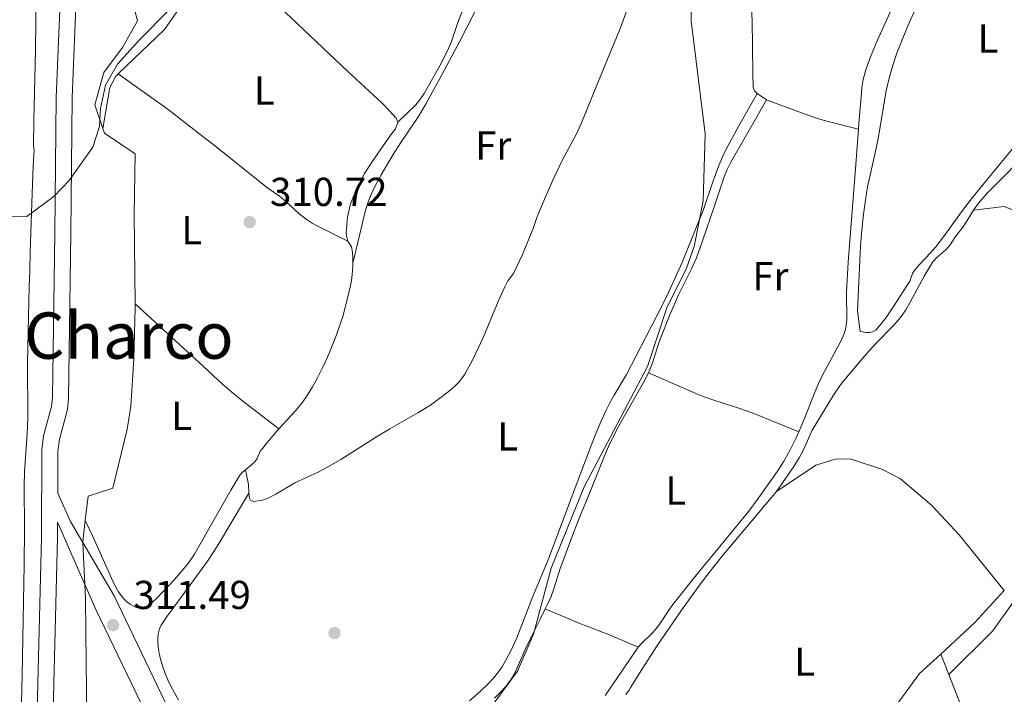
# Model space of a CAD drawing. Units: metres. Extents: x 615707 to 622689, y 646311 to 651053.
# Drawn here: x 618062 to 618306, y 648005 to 648172 of the extents above; entities that cross this region are included whole.
import ezdxf
from ezdxf.enums import TextEntityAlignment as Align

# ---------------------------------------------------------------- set-up
doc = ezdxf.new("R2010")
doc.units = ezdxf.units.M
doc.header["$MEASUREMENT"] = 0
doc.linetypes.add('DGN Style 3', pattern=[122.30706600000002, 87.36219000000001, -34.94487600000001])
for name, color, linetype, lineweight in [('Elementos auxiliares', 7, 'Continuous', 5), ('Entidades rústicas y varios', 7, 'Continuous', 5), ('Hidrografía', 7, 'Continuous', 5), ('Relieve y altimetría', 7, 'Continuous', 5), ('Textos de rotulación', 7, 'Continuous', 5), ('Viales y ferrocarril', 7, 'Continuous', 5)]:
    doc.layers.add(name, color=color, linetype=linetype, lineweight=lineweight)
doc.styles.add('Style-Arial', font='txt')
doc.styles.add('Style-Arial Narrow', font='txt')
doc.styles.add('Style-Times New Roman', font='txt')

# ---------------------------------------------------------------- blocks, each defined once
blk = doc.blocks.new('5PERFI_855')
at = {"layer": 'Relieve y altimetría', "linetype": 'Continuous', "lineweight": 5}
h = blk.add_hatch(color=250, dxfattribs=at)
edge = h.paths.add_edge_path()
edge.add_arc((1.001171767711639e-08, 1.001171767711639e-08), 1.559999999956116, 315.0000000018422, 675.0000000018422)
blk = doc.blocks.new('5PATER_637')
at = {"layer": 'Relieve y altimetría', "linetype": 'Continuous', "lineweight": 5}
h = blk.add_hatch(color=250, dxfattribs=at)
edge = h.paths.add_edge_path()
edge.add_ellipse((1.001171767711639e-08, 1.001171767711639e-08), major_axis=(-1.095731442086184, -1.11071069960205), ratio=0.999422240966032, start_angle=0, end_angle=360)
blk = doc.blocks.new('5PATER_638')
at = {"layer": 'Relieve y altimetría', "linetype": 'Continuous', "lineweight": 5}
h = blk.add_hatch(color=250, dxfattribs=at)
edge = h.paths.add_edge_path()
edge.add_ellipse((1.001171767711639e-08, 1.001171767711639e-08), major_axis=(-1.095731442086184, -1.11071069960205), ratio=0.999422240966032, start_angle=0, end_angle=360)

msp = doc.modelspace()

# ---------------------------------------------------------------- linework, layer by layer
at = {"layer": 'Elementos auxiliares', "color": 250, "linetype": 'Continuous', "lineweight": 5}
msp.add_3dface([(615782.8400000001, 646310.6399999999), (615707.3200000001, 650936.8600000001), (622609.0900000001, 651052.76), (622689.1599999999, 646426.52)], dxfattribs=at)
at = {"layer": 'Entidades rústicas y varios', "color": 92, "linetype": 'Continuous', "lineweight": 5, "extrusion": (0.2439564605824932, -0.1640630664798041, 0.9558078026242022), "elevation": 44781.51457252666, "flags": 128}
msp.add_lwpolyline([(882854.926159591, -144544.4385076734), (882854.926159591, -144541.4894503666)], dxfattribs=at)
at = {"layer": 'Entidades rústicas y varios', "color": 92, "linetype": 'Continuous', "lineweight": 5, "elevation": 306.751, "flags": 128}
msp.add_lwpolyline([(618298.6699999999, 648125.06), (618299.03, 648125.646), (618300.192, 648127.2069999999), (618302.212, 648129.4140000001), (618307.5120000001, 648134.7350000001), (618316.4110000001, 648144.851), (618321.5279999999, 648150.976), (618322.956, 648152.842)], dxfattribs=at)
at = {"layer": 'Entidades rústicas y varios', "color": 92, "linetype": 'Continuous', "lineweight": 5, "extrusion": (-0.7395153009391, -0.03821024842451547, 0.672054385144751), "elevation": -481662.4236267649, "flags": 128}
msp.add_lwpolyline([(-615296.2004954475, 437558.7495128892), (-615298.3626596762, 437558.8278381557), (-615302.0363409726, 437558.055388978)], dxfattribs=at)
at = {"layer": 'Entidades rústicas y varios', "color": 92, "linetype": 'Continuous', "lineweight": 5, "extrusion": (-0.01443239180747651, 0.03688035670843065, 0.9992154649302494), "elevation": 15283.68432264696, "flags": 128}
msp.add_lwpolyline([(-811923.1520073758, -377822.0002018418), (-811923.1520073758, -377827.4542349367)], dxfattribs=at)
at = {"layer": 'Entidades rústicas y varios', "color": 92, "linetype": 'Continuous', "lineweight": 5, "extrusion": (0.3236871741011438, 0.1664190858837277, 0.9314136037099955), "elevation": 308261.9042152032, "flags": 128}
msp.add_lwpolyline([(293552.7859512197, -788019.9028390637), (293572.7707036312, -788020.7380899563), (293592.7698350815, -788022.9333710852)], dxfattribs=at)
at = {"layer": 'Entidades rústicas y varios', "color": 250, "linetype": 'DGN Style 3', "lineweight": 5}
for points in [[(618095.226, 648299.463, 307.431), (618090.7479999999, 648239.533, 308.021), (618090.861, 648230.0830000001, 308.021), (618090.541, 648217.345, 308.021), (618088.379, 648200.8119999999, 308.021), (618088.608, 648181.479, 308.021), (618091.078, 648172.075, 308.021), (618087.3840000001, 648165.429, 308.021), (618082.7409999999, 648159.243, 308.021), (618080.4780000001, 648151.1980000001, 308.021), (618082.507, 648145.3430000001, 308.021)], [(618082.507, 648145.3430000001, 308.021), (618082.9199999999, 648144.1529999999, 308.021), (618090.5260000001, 648139.0549999999, 308.61), (618090.2339999999, 648123.96, 309.199), (618090.4979999999, 648101.733, 310.333)], [(618090.4979999999, 648101.733, 310.333), (618090.5079999999, 648100.8530000001, 310.378), (618090.1880000001, 648088.1159999999, 310.378), (618089.3840000001, 648076.315, 310.968), (618088.5079999999, 648070.646, 310.968), (618084.909, 648055.9820000001, 311.557), (618078.801, 648054.023, 311.557), (618078.1159999999, 648047.9569999999, 311.557)], [(618078.1159999999, 648047.9569999999, 311.557), (618077.521, 648042.689, 311.557), (618077.533, 648042.4140000001, 311.557), (618078, 648032.0889999999, 311.557), (618078.1610000001, 648028.548, 311.557), (618078.351, 648012.5149999999, 310.968), (618079.0109999999, 647956.871, 310.968), (618078.0819999999, 647876.212, 310.968), (618077.6340000001, 647870.2409999999, 310.968)]]:
    msp.add_polyline3d(points, dxfattribs=at)
at = {"layer": 'Entidades rústicas y varios', "color": 92, "linetype": 'Continuous', "lineweight": 5}
for points in [[(618244.8899999999, 648154, 308.443), (618244.267, 648154.689, 308.195), (618243.966, 648155.5989999999, 307.604), (618243.838, 648158.99, 307.521), (618243.6880000001, 648172.2520000001, 307.521), (618243.2069999999, 648180.7050000001, 307.517), (618242.9299999999, 648183.1869999999, 307.423), (618242.203, 648188.128, 307.077), (618241.865, 648190.602, 306.974), (618241.5390000001, 648193.757, 306.99), (618240.8910000001, 648201.23, 307.141), (618240.379, 648205.4780000001, 307.153), (618239.8400000001, 648208.9369999999, 307.153), (618238.963, 648213.8940000001, 307.153), (618237.787, 648218.7509999999, 307.153), (618237.355, 648221.021, 307.153), (618237.2010000001, 648222.514, 307.153), (618237.0179999999, 648225.5, 307.153), (618237.0519999999, 648226.8940000001, 307.153), (618237.2919999999, 648227.449, 307.153)], [(618121.493, 648179.9199999999, 308.205), (618113.2309999999, 648187.088, 309.037), (618108.547, 648185.4099999999, 309.189), (618097.783, 648169.906, 309.342), (618086.31, 648158.862, 309.342)], [(618176.1059999999, 648183.3929999999, 308.204), (618174.3060000001, 648179.908, 308.204), (618171.3740000001, 648173.5549999999, 308.204), (618170.638, 648171.675, 308.254), (618169.038, 648166.94, 308.539), (618168.034, 648164.577, 308.572), (618166.209, 648161.023, 308.572), (618162.2239999999, 648154.0190000001, 308.588), (618161.1229999999, 648152.344, 308.592), (618160.182, 648151.186, 308.584), (618155.672, 648146.912, 308.484)], [(618121.493, 648179.9199999999, 308.205), (618122.7420000001, 648178.838, 308.08), (618124.6030000001, 648177.1740000001, 308.004), (618126.4380000001, 648175.477, 308.047), (618130.7960000001, 648171.345, 308.284), (618138.646, 648163.8940000001, 308.452), (618143.2069999999, 648159.577, 308.484), (618151.841, 648151.574, 308.484), (618153.587, 648149.8119999999, 308.484), (618155.273, 648147.922, 308.484), (618155.672, 648146.912, 308.484)], [(618144.5360000001, 648111.898, 308.553), (618145.1140000001, 648114.287, 309.113), (618145.345, 648115.243, 309.263), (618147.604, 648124.7, 309.289), (618148.0260000001, 648126.139, 309.281), (618148.5249999999, 648127.55, 309.259), (618149.091, 648128.936, 309.227), (618149.935, 648130.7509999999, 309.171), (618151.595, 648133.852, 309.058), (618154.585, 648138.882, 308.913), (618156.473, 648141.837, 308.856), (618160.635, 648148.075, 308.756), (618162.7050000001, 648151.4920000001, 308.737), (618166.652, 648158.665, 308.737), (618171.135, 648167.041, 308.737), (618176.3870000001, 648177.477, 308.737)], [(618212.5730000001, 648174.7309999999, 308.58), (618211.247, 648170.9580000001, 308.58), (618210.037, 648167.939, 308.63), (618207.3740000001, 648161.541, 308.949), (618201.3389999999, 648146.696, 309.336), (618200.0320000001, 648143.9990000001, 309.387), (618196.5249999999, 648137.3630000001, 309.489), (618194.2150000001, 648132.469, 309.515), (618192.368, 648128.365, 309.491), (618190.608, 648124.2239999999, 309.495), (618190.212, 648123.23, 309.516), (618189.288, 648120.51, 309.685), (618188.013, 648117.25, 309.685), (618186.6370000001, 648114.0320000001, 309.685), (618184.4890000001, 648109.4950000001, 309.685), (618183.943, 648108.6570000001, 309.685), (618183.0109999999, 648107.4720000001, 309.685), (618182.2450000001, 648106.013, 309.686), (618180.631, 648102.358, 309.721), (618176.9979999999, 648093.574, 309.858), (618175.763, 648090.882, 309.861), (618174.2390000001, 648087.7409999999, 309.759), (618172.3570000001, 648084.291, 309.685), (618171.8060000001, 648083.449, 309.706), (618170.8589999999, 648082.2849999999, 309.775), (618169.7930000001, 648081.223, 309.845), (618168.1969999999, 648079.8870000001, 309.874), (618165.8160000001, 648078.047, 309.869), (618163.781, 648076.6070000001, 309.859), (618160.675, 648074.672, 309.882), (618153.726, 648070.7080000001, 310.027), (618150.3940000001, 648068.7550000001, 310.054), (618141.527, 648063.128, 310.054), (618138.531, 648061.3189999999, 310.054), (618135.9469999999, 648059.96, 310.054), (618130.173, 648057.277, 310.054), (618125.45, 648054.5179999999, 310.054), (618123.497, 648053.4820000001, 310.054), (618122.0630000001, 648052.9920000001, 310.054), (618119.9950000001, 648052.6510000001, 310.054), (618119.112, 648052.969, 309.897), (618118.871, 648053.5279999999, 309.785), (618118.6799999999, 648054.7550000001, 309.694)], [(618284.466, 648175.595, 306.063), (618282.4450000001, 648171.031, 306.266), (618281.098, 648167.798, 306.361), (618279.6429999999, 648164.0490000001, 306.368), (618278.497, 648160.7380000001, 306.368), (618277.6610000001, 648157.8589999999, 306.368), (618276.9450000001, 648154.645, 306.368), (618274.95, 648142.814, 306.368), (618274.2720000001, 648139.588, 306.413), (618272.3530000001, 648130.798, 306.709), (618271.7949999999, 648127.51, 306.752), (618271.317, 648124.0390000001, 306.748), (618270.896, 648120.06, 306.723), (618270.6030000001, 648116.0719999999, 306.726), (618269.8, 648099.993, 307.105), (618270.466, 648094.9040000001, 306.737), (618271.888, 648094.6200000001, 306.7), (618272.8870000001, 648094.6840000001, 306.563), (618273.5900000001, 648094.818, 306.545), (618274.362, 648095.24, 306.552), (618275.7479999999, 648096.7679999999, 306.601), (618276.94, 648098.3500000001, 306.658), (618278.9510000001, 648101.3319999999, 306.745), (618281.9410000001, 648105.95, 306.725), (618282.8119999999, 648107.399, 306.737), (618283.459, 648109.291, 306.914), (618283.9199999999, 648109.98, 306.913), (618285.202, 648111.5149999999, 306.881), (618287.98, 648114.405, 306.8), (618289.308, 648115.898, 306.754), (618290.9569999999, 648118.084, 306.686), (618295.9240000001, 648124.983, 306.457), (618298.3640000001, 648128.152, 306.369), (618300.942, 648131.3189999999, 306.359), (618308.2409999999, 648140.206, 306.554)], [(618278.2660000001, 648175.003, 307.521), (618274.3489999999, 648166.351, 307.343), (618272.8970000001, 648162.7380000001, 307.265), (618271.908, 648159.896, 307.203), (618271.26, 648157.4839999999, 307.165), (618270.9010000001, 648155.5160000001, 307.153), (618270.852, 648154.129, 307.153), (618270.1540000001, 648146.6610000001, 307.153), (618270.054, 648145.1710000001, 307.153)], [(618086.31, 648158.862, 309.342), (618085.72, 648158.2949999999, 309.342), (618084.226, 648155.4909999999, 309.342), (618082.507, 648145.3430000001, 309.386)], [(618086.31, 648158.862, 309.342), (618096.922, 648151.2860000001, 308.578), (618099.338, 648149.513, 308.514), (618102.1229999999, 648147.395, 308.594), (618108.0360000001, 648142.777, 308.929), (618110.5360000001, 648140.8300000001, 308.977), (618121.838, 648131.746, 308.776), (618123.378, 648130.547, 308.789), (618125.0390000001, 648129.446, 308.972), (618126.334, 648128.48, 308.954), (618127.869, 648127.185, 308.928), (618131.25, 648124.158, 308.867), (618133.2110000001, 648122.608, 308.83), (618134.4569999999, 648121.787, 308.807), (618135.327, 648121.3019999999, 308.792), (618143.2749999999, 648117.3459999999, 308.653)], [(618173.4809999999, 648003.1130000001, 309.509), (618176.294, 648005.621, 309.509), (618178.108, 648007.355, 309.509), (618179.473, 648008.8130000001, 309.509), (618180.7309999999, 648010.3659999999, 309.509), (618181.5889999999, 648011.612, 309.509), (618182.6470000001, 648013.3859999999, 309.482), (618183.8030000001, 648015.602, 309.406), (618185.216, 648018.7949999999, 309.326), (618189.1429999999, 648028.9269999999, 309.325), (618193.021, 648038.203, 309.325), (618198.5560000001, 648053.013, 309.138), (618203.7069999999, 648066.5660000001, 309.327), (618204.9280000001, 648069.6869999999, 309.294), (618206.0959999999, 648072.45, 309.231), (618207.348, 648075.1769999999, 309.167), (618208.4099999999, 648077.304, 309.136), (618209.399, 648079.0430000001, 309.132), (618212.5050000001, 648084.1780000001, 309.144), (618217.324, 648093.4580000001, 308.776), (618221.1540000001, 648101.0430000001, 308.938), (618222.983, 648104.783, 308.949), (618226.277, 648112.074, 308.906), (618229.8940000001, 648120.861, 308.813), (618231.486, 648124.976, 308.748), (618233.912, 648132.0719999999, 308.595), (618235.44, 648136.0989999999, 308.454), (618236.594, 648138.8670000001, 308.335), (618237.686, 648141.1140000001, 308.24), (618240.4010000001, 648145.986, 307.975), (618241.382, 648147.7280000001, 307.936), (618242.3589999999, 648149.4680000001, 308.002), (618244.8899999999, 648154, 308.443)], [(618217.9639999999, 648084.632, 307.758), (618218.8430000001, 648086.8330000001, 307.729), (618220.672, 648092.551, 307.581), (618223.284, 648099.003, 307.579), (618225.517, 648104.2039999999, 307.565), (618228.663, 648110.466, 307.447), (618229.8770000001, 648113.206, 307.402), (618231.369, 648117.426, 307.372), (618234.246, 648125.8630000001, 307.395), (618236.771, 648133.318, 307.576), (618237.5149999999, 648135.173, 307.532), (618238.4010000001, 648136.9680000001, 307.439), (618239.371, 648138.7220000001, 307.391), (618243.192, 648145.291, 307.571), (618247.229, 648152.4269999999, 307.576)], [(618247.229, 648152.4269999999, 307.576), (618256.882, 648148.8970000001, 307.122), (618260.193, 648147.753, 307.022), (618262.5889999999, 648147.0419999999, 307.012), (618270.054, 648145.1710000001, 307.153)], [(618155.672, 648146.912, 308.484), (618155.1140000001, 648145.2579999999, 308.38), (618153.9909999999, 648143.7660000001, 308.484), (618149.433, 648137.196, 308.472), (618147.4750000001, 648134.132, 308.512), (618146.52, 648132.399, 308.551), (618145.442, 648130.163, 308.605), (618144.6610000001, 648128.3030000001, 308.644), (618143.9110000001, 648126.2609999999, 308.67), (618143.5109999999, 648124.7860000001, 308.644), (618143.237, 648123.307, 308.589), (618143.0160000001, 648121.3319999999, 308.511), (618142.915, 648119.321, 308.508), (618143.014, 648118.3289999999, 308.625), (618143.2749999999, 648117.3459999999, 308.653)], [(618270.054, 648145.1710000001, 307.153), (618269.5390000001, 648137.4809999999, 307.153), (618267.56, 648112.0900000001, 307.176), (618267.1359999999, 648104.689, 307.337), (618267.1640000001, 648097.888, 307.337), (618267.061, 648096.388, 307.337), (618266.8910000001, 648095.3999999999, 307.337), (618266.568, 648094.3600000001, 307.337), (618265.726, 648092.53, 307.337), (618261.73, 648085.148, 307.337), (618260.4299999999, 648082.587, 307.337), (618259.2250000001, 648079.8400000001, 307.337), (618256.658, 648073.325, 307.337), (618255.2350000001, 648070.007, 307.337)], [(618249.7110000001, 648055.1840000001, 307.857), (618254.013, 648061.362, 307.857), (618255.352, 648063.4720000001, 307.857), (618256.514, 648065.6769999999, 307.857), (618258.5719999999, 648070.402, 307.857), (618263.871, 648079.101, 307.085), (618264.696, 648080.348, 307.012), (618265.869, 648081.962, 306.979), (618268.395, 648085.0719999999, 307.044), (618271.023, 648088.1100000001, 307.13), (618272.7860000001, 648090.182, 307.108), (618274.477, 648092.024, 307.033), (618278.6840000001, 648096.314, 306.818), (618280.0050000001, 648097.8130000001, 306.77), (618280.9310000001, 648098.9920000001, 306.752), (618281.824, 648100.284, 306.751), (618282.8630000001, 648101.9920000001, 306.751), (618286.379, 648108.622, 306.751), (618287.371, 648110.337, 306.751), (618288.5449999999, 648112.173, 306.751), (618289.524, 648113.3, 306.795), (618291.814, 648115.2690000001, 307.021), (618292.879, 648116.419, 307.12), (618294.1570000001, 648118.5279999999, 307.12), (618295.4180000001, 648120.0530000001, 306.802), (618295.8219999999, 648120.565, 306.751), (618296.6680000001, 648121.7960000001, 306.751), (618298.6699999999, 648125.06, 306.751)], [(618143.2749999999, 648117.3459999999, 308.653), (618144.189, 648115.9299999999, 308.495), (618144.429, 648114.5719999999, 308.496), (618144.5360000001, 648113.0800000001, 308.525), (618144.5360000001, 648111.898, 308.553)], [(618144.5360000001, 648111.898, 308.553), (618144.5360000001, 648111.064, 308.574), (618144.382, 648109.0419999999, 308.623), (618144.1699999999, 648107.5390000001, 308.652), (618143.8500000001, 648105.922, 308.668), (618142.8090000001, 648101.5519999999, 308.654), (618142.024, 648098.6570000001, 308.643), (618141.4299999999, 648096.7409999999, 308.651), (618140.4950000001, 648094.101, 308.693), (618139.4099999999, 648091.307, 308.748), (618138.2380000001, 648088.5549999999, 308.803), (618137.0760000001, 648086.064, 308.852), (618135.729, 648083.3600000001, 308.901), (618134.5360000001, 648081.1529999999, 308.941), (618133.233, 648079.0190000001, 308.982), (618132.0830000001, 648077.3870000001, 309.014), (618130.267, 648075.2080000001, 309.066), (618126.1769999999, 648070.6840000001, 309.23)], [(618126.1769999999, 648070.6840000001, 309.229), (618116.7779999999, 648077.9469999999, 308.654), (618114.462, 648079.851, 308.608), (618112.2110000001, 648081.834, 308.666), (618107.425, 648086.2409999999, 308.856), (618090.4979999999, 648101.733, 309.084)], [(618192.2779999999, 648026.0090000001, 308.276), (618193.0009999999, 648027.479, 308.164), (618193.7420000001, 648029.0930000001, 308.092), (618194.4299999999, 648030.966, 308.032), (618195.929, 648035.7490000001, 307.947), (618199.051, 648044.199, 307.955), (618200.5050000001, 648047.885, 307.924), (618203.7479999999, 648055.7409999999, 307.763), (618206.838, 648063.592, 307.76), (618207.996, 648066.3489999999, 307.76), (618209.0760000001, 648068.604, 307.76), (618210.4720000001, 648071.2620000001, 307.76), (618211.966, 648073.949, 307.76), (618216.7390000001, 648082.1939999999, 307.76), (618217.9639999999, 648084.632, 307.758)], [(618217.9639999999, 648084.632, 307.758), (618230.8640000001, 648079.03, 307.755), (618234.152, 648077.835, 307.741), (618240.3389999999, 648075.8189999999, 307.675), (618243.648, 648074.675, 307.616), (618255.2350000001, 648070.007, 307.337)], [(618126.1769999999, 648070.6840000001, 309.23), (618123.3500000001, 648067.4040000001, 309.552), (618122.0730000001, 648065.871, 309.602), (618121.5700000001, 648065.189, 309.562), (618120.7490000001, 648063.354, 309.434), (618120.196, 648062.56, 309.374), (618119.493, 648061.8530000001, 309.309), (618117.913, 648060.5590000001, 309.18)], [(618255.2350000001, 648070.007, 307.337), (618254.5700000001, 648068.4550000001, 307.337), (618253.0590000001, 648065.2960000001, 307.337), (618251.4709999999, 648062.5220000001, 307.371), (618250.105, 648060.429, 307.444), (618248.3910000001, 648057.967, 307.515), (618244.9550000001, 648053.092, 307.521), (618242.8570000001, 648050.2919999999, 307.521), (618229.554, 648034.003, 307.522), (618224.003, 648027.067, 307.706), (618222.828, 648025.449, 307.707), (618220.902, 648022.521, 307.682), (618219.7320000001, 648020.929, 307.721), (618218.7150000001, 648019.828, 307.778), (618216.172, 648017.3999999999, 307.948), (618215.372, 648016.506, 308.012)], [(618306.287, 648030.548, 308.207), (618295.0959999999, 648044.3899999999, 308.447), (618288.298, 648051.6640000001, 307.796), (618280.537, 648058.3319999999, 307.559), (618276.085, 648060.6070000001, 307.559), (618268.0220000001, 648063.2679999999, 307.68), (618264.263, 648063.2010000001, 307.749), (618259.4839999999, 648061.6780000001, 307.876), (618249.7110000001, 648055.1840000001, 307.857)], [(618117.913, 648060.5590000001, 309.18), (618117.1410000001, 648059.9269999999, 309.118), (618116.45, 648059.212, 309.068), (618114.223, 648055.5179999999, 309.044), (618105.216, 648039.6229999999, 309.599), (618103.821, 648037.5519999999, 309.602), (618102.2749999999, 648035.587, 309.547), (618100.291, 648033.324, 309.457), (618097.561, 648030.3759999999, 309.404), (618095.737, 648028.5290000001, 309.589), (618094.2520000001, 648027.1769999999, 309.478), (618093.1089999999, 648026.321, 309.405), (618092.173, 648026.0560000001, 309.455), (618091.652, 648026.101, 309.499), (618090.6100000001, 648026.425, 309.576), (618089.243, 648027.1510000001, 309.543), (618088.419, 648027.713, 309.458), (618087.506, 648028.622, 309.405), (618086.328, 648030.2660000001, 309.491), (618085.3459999999, 648031.9880000001, 309.583), (618079.9450000001, 648043.949, 309.589), (618078.1159999999, 648047.9569999999, 311.557)], [(618118.6799999999, 648054.7550000001, 309.694), (618111.9639999999, 648043.318, 309.502), (618110.3829999999, 648040.771, 309.499), (618108.439, 648037.862, 309.556), (618105.8319999999, 648034.192, 309.68), (618101.0160000001, 648027.6410000001, 309.878), (618098.462, 648024.216, 309.84), (618096.977, 648021.97, 309.694), (618096.5419999999, 648021.05, 309.685), (618096.2649999999, 648020.0719999999, 309.686), (618096.125, 648019.058, 309.692), (618096.0989999999, 648018.0249999999, 309.699), (618096.2250000001, 648016.486, 309.702), (618096.4850000001, 648014.9850000001, 309.686), (618096.81, 648013.5419999999, 309.656), (618097.344, 648011.631, 309.609), (618097.827, 648010.21, 309.572), (618098.5900000001, 648008.3330000001, 309.53), (618099.2579999999, 648006.9410000001, 309.509), (618100.2450000001, 648005.0989999999, 309.498), (618101.256, 648003.3740000001, 309.502)], [(618249.7110000001, 648055.1840000001, 307.857), (618236.1640000001, 648038.986, 307.055), (618233.358, 648035.4709999999, 306.988), (618230.628, 648031.8929999999, 307.012), (618225.936, 648025.406, 307.196), (618220.165, 648016.9480000001, 307.501), (618216.1030000001, 648010.6499999999, 307.809), (618213.594, 648006.507, 307.856), (618213.142, 648005.804, 308.224), (618212.288, 648004.7250000001, 308.302)], [(618332.837, 648056.291, 308.128), (618324.3200000001, 648044.9480000001, 308.752), (618312.104, 648032.7239999999, 308.738), (618303.3910000001, 648020.4780000001, 308.772), (618292.4850000001, 648009.6969999999, 308.537)], [(618179.72, 648003.7790000001, 308.604), (618181.152, 648005.183, 308.67), (618182.476, 648006.652, 308.681), (618183.6669999999, 648008.267, 308.681), (618184.923, 648010.429, 308.681), (618185.6240000001, 648011.916, 308.681), (618187.4040000001, 648016.0490000001, 308.681), (618188.659, 648018.658, 308.666), (618191.0190000001, 648023.449, 308.472), (618192.2779999999, 648026.0090000001, 308.276)], [(618192.2779999999, 648026.0090000001, 308.276), (618200.868, 648022.396, 308.074), (618207.879, 648019.7280000001, 308.097), (618215.372, 648016.506, 308.012)], [(618215.372, 648016.506, 308.012), (618210.075, 648008.729, 308.534), (618207.757, 648005.271, 308.627), (618207.148, 648004.4890000001, 308.62)]]:
    msp.add_polyline3d(points, dxfattribs=at)
at = {"layer": 'Hidrografía', "color": 5, "linetype": 'Continuous', "lineweight": 5, "extrusion": (-0.1788245758863975, 0.1859421646949171, 0.9661507555488525), "elevation": 10225.61776880064, "flags": 128}
msp.add_lwpolyline([(-894832.585642057, -37100.69217841281), (-894844.1192799788, -37100.43246647902), (-894854.9006782933, -37101.13407632988)], dxfattribs=at)
at = {"layer": 'Hidrografía', "color": 5, "linetype": 'Continuous', "lineweight": 5, "extrusion": (-0.02320278114847724, 0.01690038169428042, 0.9995879191174549), "elevation": -3086.168197337467, "flags": 128}
msp.add_lwpolyline([(-887819.5258960929, 118208.9080789317), (-887812.548289808, 118207.5146061002), (-887800.432905456, 118207.5146061)], dxfattribs=at)
at = {"layer": 'Hidrografía', "color": 5, "linetype": 'Continuous', "lineweight": 5}
for points in [[(618060.5630000001, 647945.4110000001, 308.453), (618061.936, 647989.298, 308.453), (618062.462, 648009.6499999999, 308.453), (618062.962, 648036.8940000001, 308.453), (618062.9909999999, 648045.8940000001, 308.453), (618062.896, 648056.503, 308.453), (618063.023, 648060, 308.453), (618063.642, 648069.4890000001, 308.453), (618063.8130000001, 648073.4850000001, 308.453), (618063.801, 648087.087, 308.453), (618064.2150000001, 648106.105, 308.449), (618064.3130000001, 648110.1030000001, 308.367), (618064.44, 648114.5989999999, 308.174), (618065.03, 648131.571, 307.167), (618065.2, 648136.0619999999, 307.014), (618065.3829999999, 648139.9780000001, 306.979), (618065.291, 648140.827, 306.979), (618065.3330000001, 648147.3230000001, 306.913), (618065.717, 648164.817, 306.42), (618065.797, 648171.8160000001, 306.272), (618065.7660000001, 648181.19, 306.242), (618065.825, 648207.7860000001, 306.264), (618066.571, 648221.865, 305.505)], [(618298.6699999999, 648125.06, 307.213), (618306.219, 648125.9539999999, 306.859), (618310.851, 648124.138, 306.859), (618312.9680000001, 648122.2339999999, 306.872), (618322.835, 648111.037, 306.992), (618345.1329999999, 648079.9539999999, 307.011), (618348.0349999999, 648079.328, 307.011), (618348.6950000001, 648080.0220000001, 306.996)]]:
    msp.add_polyline3d(points, dxfattribs=at)
at = {"layer": 'Relieve y altimetría', "color": 30, "linetype": 'Continuous', "lineweight": 5, "elevation": 310, "flags": 128}
for points in [[(618178.6910000001, 648001.415), (618185.382, 648010.541), (618189.4169999999, 648019.7209999999), (618193.763, 648036.0689999999), (618201.94, 648056.273), (618217.672, 648086.1939999999), (618222.473, 648100.807), (618227.406, 648110.601), (618229.2450000001, 648116.0449999999), (618231.4850000001, 648127.334), (618232.0020000001, 648144.038), (618228.5419999999, 648172.0290000001), (618228.378, 648205.341)], [(618099.0419999999, 648174.851), (618091.5989999999, 648167.307), (618086.125, 648161.2760000001), (618083.138, 648156.0819999999), (618081.8870000001, 648150.28), (618081.6740000001, 648145.7849999999), (618079.9780000001, 648140.7150000001), (618074.1270000001, 648132.3759999999), (618070.3200000001, 648128.435), (618063.5619999999, 648123.493), (618058.9709999999, 648123.561)]]:
    msp.add_lwpolyline(points, dxfattribs=at)
at = {"layer": 'Viales y ferrocarril', "color": 250, "linetype": 'Continuous', "lineweight": 5, "extrusion": (-0.1245520958808077, -0.05664044782704158, 0.9905950913878234), "elevation": -113381.1925292292, "flags": 128}
msp.add_lwpolyline([(-334035.6123451042, 823125.8880894007), (-334056.9209223961, 823123.6955242835), (-334064.6173262318, 823123.6955242832)], dxfattribs=at)
at = {"layer": 'Viales y ferrocarril', "color": 250, "linetype": 'Continuous', "lineweight": 5}
for points in [[(617986.943, 648350.8740000001, 307.53), (618067.3260000001, 648289.2010000001, 307.53), (618074.554, 648271.9450000001, 307.83), (618077.131, 648261.994, 307.986), (618078.149, 648252.0789999999, 307.986), (618077.906, 648235.777, 307.833), (618076.571, 648231.051, 307.764), (618074.1030000001, 648226.216, 307.704), (618072.8589999999, 648210.413, 307.956), (618072.416, 648190.6810000001, 307.956), (618070.862, 648153.0160000001, 307.979), (618070.538, 648119.358, 309.287), (618069.976, 648078.463, 310.019), (618069.7350000001, 648076.2409999999, 310.105), (618067.763, 648068.977, 310.53), (618067.3, 648065.4739999999, 310.609), (618067.23, 648043.673, 310.609), (618066.26, 648004.2209999999, 310.915), (618064.612, 647933.6000000001, 310.327), (618063.304, 647885.413, 310.314), (618062.5460000001, 647843.047, 310.315), (618060.939, 647773.524, 310.979)], [(618071.2409999999, 648047.537, 310.101), (618080.7239999999, 648025.865, 310.215), (618092.979, 648000.4369999999, 310.606), (618108.105, 647968.21, 310.059), (618112.2080000001, 647958.078, 309.969), (618113.372, 647944.9099999999, 309.969), (618112.298, 647934.496, 309.905), (618110.8770000001, 647929.6840000001, 309.821), (618105.206, 647918.0020000001, 309.817), (618084.5619999999, 647861.2409999999, 309.969), (618078.3400000001, 647837.024, 309.969), (618067.744, 647806.0419999999, 309.992), (618065.496, 647797.5930000001, 309.473)]]:
    msp.add_polyline3d(points, dxfattribs=at)
at = {"layer": 'Viales y ferrocarril', "color": 250, "linetype": 'DGN Style 3', "lineweight": 5}
for points in [[(618096.182, 648244.683, 307.533), (618090.7479999999, 648239.533, 307.598), (618082.4979999999, 648231.7150000001, 307.699), (618081.7380000001, 648229.024, 307.764), (618079.186, 648224.271, 307.708), (618078.5179999999, 648222.054, 307.956), (618076.854, 648210.1540000001, 307.956), (618076.415, 648190.554, 307.956), (618074.861, 648152.915, 307.979), (618074.537, 648119.311, 309.287), (618073.973, 648078.22, 310.019), (618073.6780000001, 648075.496, 310.105), (618071.6939999999, 648068.1880000001, 310.53), (618071.2990000001, 648065.2050000001, 310.609), (618071.264, 648054.703, 309.902)], [(618071.2409999999, 648047.537, 310.101), (618071.229, 648043.618, 310.609), (618070.2590000001, 648004.1259999999, 310.915), (618068.611, 647933.4990000001, 310.327), (618067.3030000001, 647885.3219999999, 310.314), (618066.5449999999, 647842.966, 310.315), (618065.496, 647797.5930000001, 309.473)], [(618085.2479999999, 648029.199, 310.202), (618097.967, 648002.8090000001, 310.606), (618113.169, 647970.4210000001, 310.059), (618117.6370000001, 647959.3859999999, 309.969), (618118.9210000001, 647944.869, 309.969), (618117.74, 647933.4210000001, 309.905), (618117.537, 647932.736, 309.894)]]:
    msp.add_polyline3d(points, dxfattribs=at)

# ---------------------------------------------------------------- block references
at = {"layer": 'Relieve y altimetría', "color": 250, "linetype": 'Continuous', "lineweight": 5}
for name, p in [('5PATER_638', (618118.936, 648122.078, 310.729)), ('5PATER_637', (618085.0220000001, 648021.9569999999, 311.492)), ('5PERFI_855', (618140.0009999999, 648020.0009999999, 311.144))]:
    msp.add_blockref(name, p, dxfattribs=at)

# ---------------------------------------------------------------- texts
at = {"layer": 'Entidades rústicas y varios', "color": 92, "linetype": 'Continuous', "lineweight": 5, "style": 'Style-Arial Narrow'}
for s, p in [('L', (618302.2191597833, 648167.6680009998, 306.172)), ('L', (618122.5311597835, 648154.750001, 308.661)), ('Fr', (618179.3945157062, 648141.0930009999, 309.154)), ('L', (618104.5451597834, 648120.078001, 310.219)), ('Fr', (618248.2085157062, 648108.6240009998, 307.376)), ('L', (618102.0261597834, 648073.956001, 309.152)), ('L', (618182.9801597833, 648068.831001, 309.53)), ('L', (618224.7071597835, 648055.399001, 307.635)), ('L', (618256.6901597835, 648012.879001, 307.76))]:
    msp.add_text(s, height=7.000002, dxfattribs=at).set_placement(p, align=Align.MIDDLE_CENTER)
at = {"layer": 'Textos de rotulación', "color": 250, "linetype": 'Continuous', "lineweight": 5, "style": 'Style-Arial'}
for s, p in [('310.72', (618123.9820000001, 648126.078, 310.729)), ('311.49', (618090.068, 648025.9569999999, 311.492))]:
    msp.add_text(s, height=7.000002, dxfattribs=at).set_placement(p)
at = {"layer": 'Textos de rotulación', "color": 250, "linetype": 'Continuous', "lineweight": 5, "style": 'Style-Times New Roman'}
msp.add_text('Filo del Charco', height=11.500002, dxfattribs=at).set_placement((618060.5393525856, 648093.8770009999, 309.867), align=Align.MIDDLE_CENTER)

doc.saveas('drawing.dxf')
